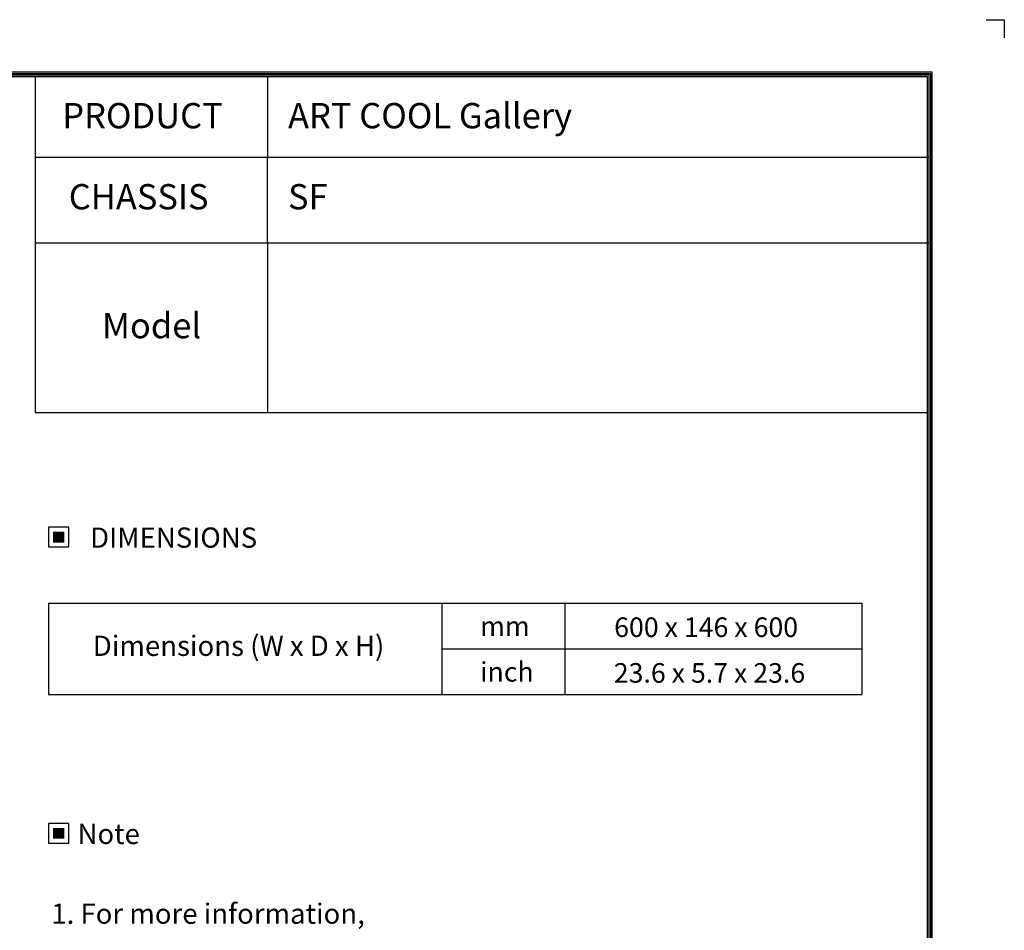
# Model space of a CAD drawing. Units: inches. Extents: x 0 to 5012, y 0 to 3575.
# Drawn here: x 3064 to 5012, y 1773 to 3575 of the extents above; entities that cross this region are included whole.
import ezdxf
from ezdxf.enums import TextEntityAlignment as Align

# ---------------------------------------------------------------- set-up
doc = ezdxf.new("R2010")
doc.units = ezdxf.units.IN
doc.header["$MEASUREMENT"] = 0
doc.layers.add('LG-LAYOUT', color=7, linetype='Continuous')
doc.layers.add('LG-TEXT', color=4, linetype='Continuous')
doc.styles.add('LG-TEXT', font='arial.ttf')

# ---------------------------------------------------------------- blocks, each defined once
blk = doc.blocks.new('LG-LAYOUT')
at = {"layer": 'LG-LAYOUT', "color": 1}
for p, q in [((5469.1, 4233.4), (5505.2, 4233.4)), ((5505.2, 4233.4), (5505.2, 4197.3)), ((5505.2, 4233.4), (5505.2, 4197.3)), ((5505.2, 4233.4), (5505.2, 4197.3)), ((5505.2, 4233.4), (5505.2, 4197.3)), ((636.6, 4130.1), (5361.9, 4130.1)), ((5361.9, 4130.1), (5361.9, 786.1)), ((639.6, 4127.1), (5358.9, 4127.1)), ((642.6, 4124.1), (5355.9, 4124.1)), ((645.5, 4121.1), (5352.9, 4121.1)), ((5352.9, 4121.1), (5352.9, 795.1)), ((5352.9, 4121.1), (5352.9, 795.1)), ((5355.9, 4124.1), (5355.9, 792.1)), ((5358.9, 4127.1), (5358.9, 789.1))]:
    blk.add_line(p, q, dxfattribs=at)
at = {"layer": 'LG-TEXT', "color": 1}
for p, q in [((3588.1, 4121.1), (3588.1, 3791.2)), ((4047.5, 4121.1), (4047.5, 3960.7)), ((5356, 3960.7), (3588.1, 3960.7)), ((4047.5, 3791.2), (4047.5, 3960.7)), ((5356, 3791.2), (3588.1, 3791.2))]:
    blk.add_line(p, q, dxfattribs=at)

msp = doc.modelspace()

# ---------------------------------------------------------------- hatches: boundary and pattern name
at = {"layer": 'LG-TEXT'}
for points in [[(3152.1, 2562), (3129.5, 2562), (3129.5, 2540.3), (3152.1, 2540.3)], [(3152.1, 1975.9), (3129.5, 1975.9), (3129.5, 1954.2), (3152.1, 1954.2)]]:
    msp.add_hatch(color=1, dxfattribs=at).paths.add_polyline_path(points)

# ---------------------------------------------------------------- linework, layer by layer
at = {"layer": 'LG-LAYOUT', "color": 1}
for p, q in [((3094.7, 3132.3), (3094.7, 2797.4)), ((3554.1, 3132.3), (3554.1, 2797.4)), ((3094.7, 2797.4), (4859.5, 2797.4))]:
    msp.add_line(p, q, dxfattribs=at)
at = {"layer": 'LG-TEXT', "color": 3, "linetype": 'Continuous'}
for p, q in [((3120.7, 2420.2), (4729.8, 2420.2)), ((3120.7, 2420.2), (3120.7, 2239.5)), ((3120.7, 2420.2), (3120.7, 2239.5)), ((3120.7, 2420.2), (3898.9, 2420.2)), ((3120.7, 2420.2), (3120.7, 2239.5)), ((3120.7, 2420.2), (3120.7, 2239.5)), ((3120.7, 2420.2), (3898.9, 2420.2)), ((3120.7, 2420.2), (3120.7, 2239.5)), ((3120.7, 2420.2), (3120.7, 2239.5)), ((4729.8, 2420.2), (4729.8, 2239.5)), ((3898.9, 2329.8), (4729.8, 2329.8))]:
    msp.add_line(p, q, dxfattribs=at)
at = {"layer": 'LG-TEXT', "color": 3}
for p, q in [((3512.1, 2420.2), (4729.8, 2420.2)), ((3512.1, 2420.2), (3898.9, 2420.2)), ((3512.1, 2420.2), (3898.9, 2420.2)), ((3898.9, 2420.2), (3898.9, 2239.5)), ((3898.9, 2420.2), (3898.9, 2239.5)), ((3898.9, 2420.2), (3898.9, 2239.5)), ((4142.7, 2420.2), (4142.7, 2239.5)), ((4142.7, 2420.2), (4142.7, 2239.5)), ((3120.7, 2239.5), (4729.8, 2239.5)), ((3120.7, 2239.5), (3898.9, 2239.5)), ((3120.7, 2239.5), (3898.9, 2239.5))]:
    msp.add_line(p, q, dxfattribs=at)
at = {"layer": 'LG-TEXT'}
msp.add_line((3898.9, 2420.2), (3898.9, 2239.5), dxfattribs=at)
msp.add_line((3898.9, 2420.2), (3898.9, 2239.5), dxfattribs=at)
msp.add_line((3898.9, 2420.2), (3898.9, 2239.5), dxfattribs=at)
at = {"layer": 'LG-TEXT', "color": 1}
for points in [[(3120.7, 2531.5), (3160.9, 2531.5), (3160.9, 2570.7), (3120.7, 2570.7)], [(3120.7, 1945.4), (3160.9, 1945.4), (3160.9, 1984.6), (3120.7, 1984.6)]]:
    msp.add_lwpolyline(points, close=True, dxfattribs=at)

# ---------------------------------------------------------------- block references
at = {"layer": 'LG-LAYOUT'}
msp.add_blockref('LG-LAYOUT', (-493.4, -658.9), dxfattribs=at)

# ---------------------------------------------------------------- texts
at = {"layer": 'LG-TEXT', "color": 2, "style": 'LG-TEXT'}
for s, height, p in [('PRODUCT', 50, (3148.1, 3359.7)), ('ART COOL Gallery', 50, (3594.8, 3359.7)), ('CHASSIS', 50, (3161, 3199.3)), ('SF', 50, (3594.8, 3199.3)), ('Model', 50, (3226.7, 2944.4)), ('mm', 38.72, (3974.9, 2355.4)), ('600 x 146 x 600', 38.724, (4240, 2353.4)), ('Dimensions (W x D x H)', 40, (3208.6, 2316)), ('inch', 38.72, (3974.9, 2265.1)), ('23.6 x 5.7 x 23.6', 38.724, (4239.3, 2263))]:
    msp.add_text(s, height=height, dxfattribs=at).set_placement(p)
for s, p in [('DIMENSIONS', (3368.5, 2550)), ('Note', (3240, 1963.9))]:
    msp.add_text(s, height=40, dxfattribs=at).set_placement(p, align=Align.MIDDLE_CENTER)
at = {"layer": 'LG-TEXT', "color": 0, "style": 'LG-TEXT'}
msp.add_text('1. For more information,', height=40, dxfattribs=at).set_placement((3126.5, 1786.1))

doc.saveas('drawing.dxf')
